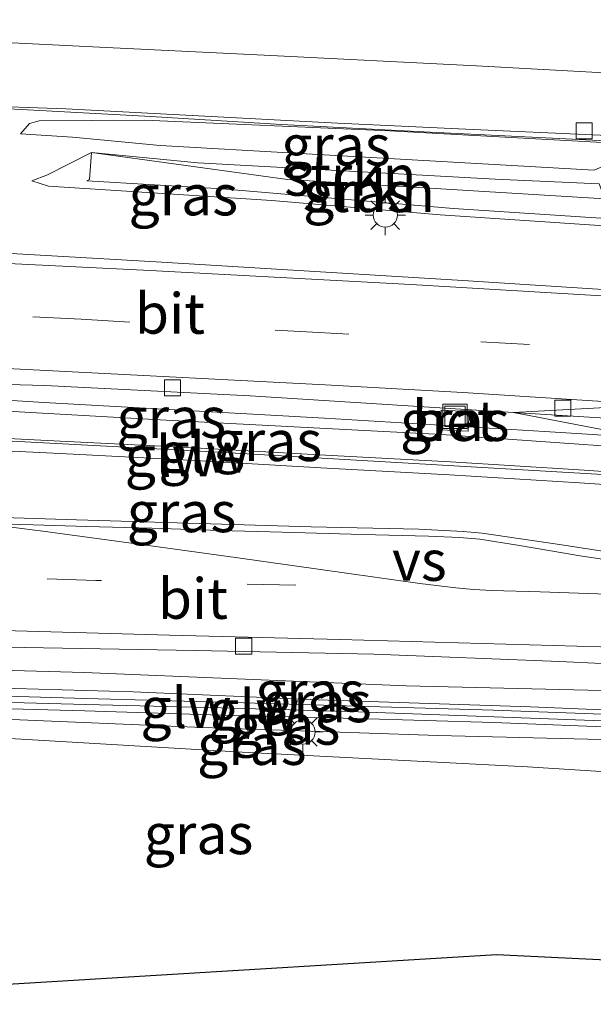
# Model space of a CAD drawing. Units: metres. Extents: x 160000 to 170000, y 375000 to 381171.
# Drawn here: x 161556 to 161592, y 379504 to 379565 of the extents above; entities that cross this region are included whole.
import ezdxf
from ezdxf.enums import TextEntityAlignment as Align

# ---------------------------------------------------------------- set-up
doc = ezdxf.new("R2010")
doc.units = ezdxf.units.M
doc.linetypes.add('VW-3-9_STREEP', pattern=[12, 3, -9])
doc.layers.get('0').update_dxf_attribs({"lineweight": 25})
for name, color, linetype, lineweight in [('B-ME-BV-GELEIDECONSTRUCTIE-GELEIDERAIL-L-B1', 213, 'BV-GELEIDERAIL', 18), ('B-ME-GR-STRUIKEN-GV-B6', 93, 'Continuous', 18), ('B-ME-GW-KRUINLIJN-L-B1', 93, 'Continuous', 18), ('B-ME-GW-TEENLIJN-L-B1', 93, 'Continuous', 18), ('B-ME-IE-GRASLAND-GV-B6', 93, 'Continuous', 18), ('B-ME-IE-HULPGEOMETRIE-L-B1', 53, 'Continuous', 18), ('B-ME-IE-INRICHTINGSELEMENT-S-B1', 253, 'Continuous', 18), ('B-ME-IE-MEUBILAIR_WEGMEUBILAIR-LICHTMAST-S-B1', 8, 'Continuous', 18), ('B-ME-KG-KADASTRAAL-OPNAMEDTMGRENS-L-B1', 10, 'Continuous', 25), ('B-ME-KW-GELUIDSWERING-GV-B6', 8, 'Continuous', 18), ('B-ME-KW-SCHERM-L-B1', 8, 'Continuous', 18), ('B-ME-VH-VERH_SOORT-BETON-OVERIG-GV-B6', 8, 'IE-TERREINAFSCHEIDING-NATUURLIJK-HOUTWAL', 18), ('B-ME-VH-VERH_SOORT-BITUMEN-GV-B6', 8, 'IE-TERREINAFSCHEIDING-NATUURLIJK-HOUTWAL', 18), ('B-ME-VV-KOLK-S-B1', 8, 'Continuous', 18), ('B-ME-VW-MARKERING-39STREEP-015-L-B1', 255, 'VW-3-9_STREEP', 18), ('B-ME-VW-MARKERING-STREEP-015-L-B1', 7, 'Continuous', 18), ('B-ME-VW-MARKERING-VERDRIJFSTRP-GV-B6', 7, 'Continuous', 18)]:
    doc.layers.add(name, color=color, linetype=linetype, lineweight=lineweight)
doc.styles.add('NLCS-ISO', font='NLCS-ISO.TTF')
doc.linetypes.add('BV-GELEIDERAIL', pattern='A,10,-3,[108,NLCS.SHX,S=1,R=0,X=0,Y=0],-3', length=16)
doc.linetypes.add('IE-TERREINAFSCHEIDING-NATUURLIJK-HOUTWAL', pattern='A,7,-1.5,[67,NLCS.SHX,S=0.75,R=45,X=0,Y=0],-1.5,7,-1.5,[70,NLCS.SHX,S=0.75,R=0,X=0,Y=0],-1.5', length=20)

# ---------------------------------------------------------------- blocks, each defined once
blk = doc.blocks.new('put')
for p, q in [((0.75, 0.75), (-0.75, 0.75)), ((-0.75, 0.75), (-0.75, -0.75)), ((0.75, -0.75), (0.75, 0.75)), ((-0.75, -0.75), (0.75, -0.75))]:
    blk.add_line(p, q)
blk.add_lwpolyline([(-0.625, 0.625), (0.625, 0.625), (0.625, -0.625), (-0.625, -0.625)], close=True)
blk = doc.blocks.new('kolk')
blk.add_lwpolyline([(-0.5, -0.5), (0.5, -0.5), (0.5, 0.5), (-0.5, 0.5)], close=True)
blk = doc.blocks.new('lantaarnpaal')
for p, q in [((0, 0.75), (0, 1.25)), ((-0.884, 0.884), (-0.53, 0.53)), ((0.53, 0.53), (0.884, 0.884)), ((-0.75, 0), (-1.25, 0)), ((0.75, 0), (1.25, 0)), ((-0.53, -0.53), (-0.884, -0.884)), ((0.53, -0.53), (0.884, -0.884)), ((0, -0.75), (0, -1.25))]:
    blk.add_line(p, q)
blk.add_circle((0, 0), 0.75)

msp = doc.modelspace()

# ---------------------------------------------------------------- linework, layer by layer
at = {"layer": 'B-ME-BV-GELEIDECONSTRUCTIE-GELEIDERAIL-L-B1'}
for points in [[(161572.609, 379558.305, 24.131), (161564.543, 379558.789, 24.181), (161556.548, 379559.219, 24.224), (161551.207, 379559.49, 24.215), (161545.91, 379559.735, 24.329), (161539.274, 379560.064, 24.263), (161533.968, 379560.345, 24.274), (161532.875, 379560.398, 24.283)], [(161595.919, 379557.126, 24.065), (161589.76, 379557.439, 24.103), (161581.797, 379557.822, 24.153), (161572.609, 379558.305, 24.131)], [(161557.929, 379541.121, 23.955), (161550.69, 379541.593, 24.091), (161544.693, 379541.831, 24.113), (161541.871, 379542.032, 24.24), (161533.893, 379542.546, 24.379), (161530.969, 379542.72, 24.378)], [(161557.929, 379541.121, 23.955), (161575.261, 379540.155, 23.729), (161588.851, 379539.343, 23.401), (161595.09, 379538.943, 23.329)]]:
    msp.add_polyline3d(points, dxfattribs=at)
at = {"layer": 'B-ME-GR-STRUIKEN-GV-B6'}
for points in [[(161592.573, 379553.709, 24.17), (161596.0941, 379552.2726, 23.3456), (161583.235, 379553.118, 23.505), (161568.953, 379554.33, 23.89), (161560.593, 379554.812, 23.791), (161560.759, 379554.896, 23.853), (161560.87, 379556.57, 23.991), (161572.993, 379554.913, 24.287), (161592.573, 379553.709, 24.17)], [(161592.2354, 379554.6428, 24.3011), (161592.573, 379553.709, 24.17), (161572.993, 379554.913, 24.287), (161560.87, 379556.57, 23.991), (161567.456, 379555.938, 24.342), (161585.806, 379554.919, 24.295), (161592.2354, 379554.6428, 24.3011)]]:
    msp.add_polyline3d(points, dxfattribs=at)
at = {"layer": 'B-ME-GW-KRUINLIJN-L-B1'}
for p, q in [((161560.87, 379556.57, 23.991), (161572.993, 379554.913, 24.287)), ((161572.993, 379554.913, 24.287), (161592.573, 379553.709, 24.17))]:
    msp.add_line(p, q, dxfattribs=at)
for points in [[(161556.497, 379557.723, 23.462), (161559.708, 379557.512, 24.041), (161565.125, 379557.001, 24.325), (161573.778, 379556.518, 24.402), (161591.933, 379555.479, 24.333)], [(161560.87, 379556.57, 23.991), (161558.171, 379555.196, 23.863), (161557.185, 379554.811, 23.659)], [(161600.777, 379521.798, 19.879), (161587.987, 379522.332, 19.582), (161574.875, 379522.758, 19.389), (161563.46, 379523.263, 19.111), (161548.813, 379523.664, 19.025), (161538.095, 379524.029, 18.968), (161535.416, 379524.071, 18.875), (161535.059, 379523.927, 18.896), (161534.898, 379523.613, 18.913)], [(161534.859, 379522.827, 18.903), (161534.868, 379522.711, 18.9), (161535.191, 379522.356, 18.946), (161541.979, 379522.063, 18.982), (161554.948, 379521.601, 19.1), (161567.756, 379521.049, 19.246), (161582.261, 379520.558, 19.418), (161593.211, 379520.301, 19.872), (161601.803, 379519.891, 19.939)]]:
    msp.add_polyline3d(points, dxfattribs=at)
at = {"layer": 'B-ME-GW-TEENLIJN-L-B1'}
for points in [[(161556.497, 379557.723, 23.462), (161557.048, 379558.364, 23.46), (161557.657, 379558.529, 23.47), (161564.156, 379558.558, 23.508), (161579.284, 379557.918, 23.433), (161595.448, 379557.021, 23.335)], [(161597.483, 379551.706, 22.996), (161582.406, 379552.718, 23.179), (161572.025, 379553.611, 23.325), (161558.222, 379554.501, 23.577), (161557.185, 379554.811, 23.659)], [(161548.39, 379541.007, 23.299), (161565.483, 379540.038, 22.999), (161582.496, 379539.149, 22.747), (161600.627, 379537.871, 22.339)], [(161534.027, 379523.685, 18.253), (161534.041, 379523.976, 18.239), (161534.645, 379524.747, 18.261), (161536.054, 379525.199, 18.221), (161541.288, 379524.989, 18.15), (161560.437, 379524.464, 18.293), (161580.319, 379523.639, 18.825), (161601.879, 379523.107, 19.05)], [(161600.476, 379517.818, 18.493), (161587.806, 379518.635, 18.303), (161570.192, 379519.541, 18.182), (161554.06, 379520.49, 18.218), (161540.609, 379520.932, 18.239), (161534.605, 379521.496, 18.318), (161534.264, 379521.852, 18.303), (161533.975, 379522.583, 18.303), (161533.99, 379522.895, 18.289)]]:
    msp.add_polyline3d(points, dxfattribs=at)
at = {"layer": 'B-ME-IE-GRASLAND-GV-B6'}
for points in [[(161547.62, 379559.688, 23.445), (161559.304, 379559.265, 23.365), (161576.079, 379558.374, 23.447), (161583.537, 379558.039, 23.365), (161592.746, 379557.614, 23.357)], [(161595.448, 379557.021, 23.335), (161591.933, 379555.479, 24.333), (161573.778, 379556.518, 24.402), (161565.125, 379557.001, 24.325), (161559.708, 379557.512, 24.041), (161556.497, 379557.723, 23.462), (161557.048, 379558.364, 23.46), (161557.657, 379558.529, 23.47), (161564.156, 379558.558, 23.508), (161579.284, 379557.918, 23.433), (161595.448, 379557.021, 23.335)], [(161595.448, 379557.021, 23.335), (161579.284, 379557.918, 23.433), (161564.156, 379558.558, 23.508), (161557.657, 379558.529, 23.47), (161557.048, 379558.364, 23.46), (161556.497, 379557.723, 23.462), (161559.708, 379557.512, 24.041), (161565.125, 379557.001, 24.325), (161573.778, 379556.518, 24.402), (161591.933, 379555.479, 24.333)], [(161596.0941, 379552.2726, 23.3456), (161597.483, 379551.706, 22.996), (161582.406, 379552.718, 23.179), (161572.025, 379553.611, 23.325), (161558.222, 379554.501, 23.577), (161557.185, 379554.811, 23.659), (161558.171, 379555.196, 23.863), (161560.87, 379556.57, 23.991), (161560.759, 379554.896, 23.853), (161560.593, 379554.812, 23.791), (161568.953, 379554.33, 23.89), (161583.235, 379553.118, 23.505), (161596.0941, 379552.2726, 23.3456)], [(161592.2354, 379554.6428, 24.3011), (161585.806, 379554.919, 24.295), (161567.456, 379555.938, 24.342), (161560.87, 379556.57, 23.991), (161558.171, 379555.196, 23.863), (161557.185, 379554.811, 23.659), (161558.222, 379554.501, 23.577), (161572.025, 379553.611, 23.325), (161582.406, 379552.718, 23.179), (161597.483, 379551.706, 22.996)], [(161603.372, 379547.406, 22.621), (161583.808, 379548.671, 22.995), (161564.883, 379549.81, 23.46), (161558.423, 379550.18, 23.493), (161547.993, 379550.792, 23.65)], [(161586.933, 379540.521, 22.692), (161600.627, 379537.871, 22.339), (161582.496, 379539.149, 22.747), (161565.483, 379540.038, 22.999), (161548.39, 379541.007, 23.299), (161545.481, 379541.103, 23.351), (161543.224, 379540.703, 23.424), (161543.272, 379541.339, 23.424), (161530.981, 379542.009, 23.712), (161531.008, 379542.521, 23.61), (161541.495, 379541.987, 23.446), (161546.221, 379542.322, 23.494), (161550.386, 379542.385, 23.454), (161558.002, 379542.184, 23.35), (161570.688, 379541.55, 23.037), (161586.933, 379540.521, 22.692)], [(161600.627, 379537.871, 22.339), (161599.089, 379536.42, 22.263), (161590.996, 379536.965, 22.506), (161583.046, 379537.467, 22.758), (161574.935, 379537.897, 22.997), (161566.878, 379538.353, 22.97), (161558.955, 379538.748, 23.206), (161550.925, 379539.151, 23.301), (161542.859, 379539.554, 23.519), (161543.224, 379540.703, 23.424), (161545.481, 379541.103, 23.351), (161548.39, 379541.007, 23.299), (161565.483, 379540.038, 22.999), (161582.496, 379539.149, 22.747), (161600.627, 379537.871, 22.339)], [(161582.427, 379539.441, 22.753), (161584.15, 379539.363, 22.77), (161584.205, 379540.571, 22.807), (161582.481, 379540.649, 22.79), (161582.427, 379539.441, 22.753)], [(161663.525, 379532.147, 21.304), (161662.167, 379532.64, 21.325), (161647.325, 379534.052, 21.485), (161634.926, 379535.166, 21.806), (161618.786, 379536.434, 21.973), (161600.627, 379537.871, 22.339), (161586.933, 379540.521, 22.692), (161599.648, 379539.728, 22.464), (161613.638, 379538.627, 22.212), (161624.602, 379537.765, 22.019), (161639.365, 379536.326, 21.684), (161643.068, 379535.932, 21.625), (161642.992, 379535.026, 21.597), (161644.738, 379534.845, 21.597), (161644.81, 379535.747, 21.597), (161652.297, 379534.951, 21.477), (161667.781, 379533.562, 21.101)], [(161550.875, 379538.365, 18.441), (161558.941, 379537.989, 18.512), (161566.926, 379537.576, 18.7), (161575.037, 379537.102, 18.814), (161582.996, 379536.654, 18.95), (161591.017, 379536.171, 19.122), (161599.012, 379535.642, 19.35), (161606.958, 379535.118, 19.411)], [(161606.958, 379535.118, 19.411), (161608.325, 379529.6, 19.381), (161606.699, 379529.827, 19.355), (161599.285, 379530.894, 19.236), (161589.634, 379532.388, 19.058), (161585.006, 379533.065, 18.904), (161583.826, 379533.167, 18.89), (161581.093, 379533.298, 18.865), (161574.448, 379533.448, 18.725), (161559.944, 379533.886, 18.411), (161546.332, 379534.309, 18.29)], [(161554.37, 379526.035, 18.347), (161567.274, 379525.806, 18.428), (161578.313, 379525.579, 18.529), (161589.784, 379525.14, 18.84), (161602.861, 379524.524, 19.141), (161619.066, 379523.924, 19.438)], [(161612.282, 379522.568, 19.606), (161614.708, 379521.378, 20.076), (161600.777, 379521.798, 19.879), (161587.987, 379522.332, 19.582), (161574.875, 379522.758, 19.389), (161563.46, 379523.263, 19.111), (161548.813, 379523.664, 19.025), (161538.095, 379524.029, 18.968), (161535.416, 379524.071, 18.875), (161535.059, 379523.927, 18.896), (161534.898, 379523.613, 18.913), (161534.027, 379523.685, 18.253), (161534.041, 379523.976, 18.239), (161534.645, 379524.747, 18.261), (161536.054, 379525.199, 18.221), (161541.288, 379524.989, 18.15), (161560.437, 379524.464, 18.293), (161580.319, 379523.639, 18.825), (161601.879, 379523.107, 19.05), (161612.282, 379522.568, 19.606)], [(161619.066, 379523.924, 19.438), (161612.282, 379522.568, 19.606), (161601.879, 379523.107, 19.05), (161580.319, 379523.639, 18.825), (161560.437, 379524.464, 18.293), (161541.288, 379524.989, 18.15)], [(161614.708, 379521.378, 20.076), (161610.816, 379521.193, 20.251), (161602.468, 379521.474, 19.979), (161594.107, 379521.813, 19.775), (161585.712, 379522.134, 19.513), (161577.298, 379522.384, 19.343), (161568.894, 379522.625, 19.221), (161560.534, 379522.857, 19.18), (161552.103, 379523.097, 19.063), (161543.707, 379523.32, 18.993), (161535.321, 379523.579, 18.905), (161534.898, 379523.613, 18.913), (161535.059, 379523.927, 18.896), (161535.416, 379524.071, 18.875), (161538.095, 379524.029, 18.968), (161548.813, 379523.664, 19.025), (161563.46, 379523.263, 19.111), (161574.875, 379522.758, 19.389), (161587.987, 379522.332, 19.582), (161600.777, 379521.798, 19.879), (161614.708, 379521.378, 20.076)], [(161607.583, 379519.662, 20.083), (161606.311, 379517.098, 18.514), (161600.476, 379517.818, 18.493), (161587.806, 379518.635, 18.303), (161570.192, 379519.541, 18.182), (161554.06, 379520.49, 18.218), (161540.609, 379520.932, 18.239), (161534.605, 379521.496, 18.318), (161534.264, 379521.852, 18.303), (161533.975, 379522.583, 18.303), (161533.99, 379522.895, 18.289), (161534.859, 379522.827, 18.903), (161534.868, 379522.711, 18.9), (161535.191, 379522.356, 18.946), (161541.979, 379522.063, 18.982), (161554.948, 379521.601, 19.1), (161567.756, 379521.049, 19.246), (161582.261, 379520.558, 19.418), (161593.211, 379520.301, 19.872), (161601.803, 379519.891, 19.939), (161607.583, 379519.662, 20.083)], [(161610.87, 379520.381, 20.251), (161607.583, 379519.662, 20.083), (161601.803, 379519.891, 19.939), (161593.211, 379520.301, 19.872), (161582.261, 379520.558, 19.418), (161567.756, 379521.049, 19.246), (161554.948, 379521.601, 19.1), (161541.979, 379522.063, 18.982), (161535.191, 379522.356, 18.946), (161534.868, 379522.711, 18.9), (161534.859, 379522.827, 18.903), (161535.297, 379522.793, 18.905), (161543.675, 379522.57, 18.993), (161552.079, 379522.32, 19.063), (161560.466, 379522.079, 19.18), (161568.879, 379521.821, 19.221), (161577.257, 379521.607, 19.343), (161585.697, 379521.357, 19.513), (161594.084, 379521.036, 19.775), (161602.444, 379520.697, 19.979), (161610.87, 379520.381, 20.251)], [(161554.06, 379520.49, 18.218), (161570.192, 379519.541, 18.182), (161587.806, 379518.635, 18.303), (161600.476, 379517.818, 18.493), (161606.311, 379517.098, 18.514), (161613.037, 379505.699, 18.418), (161585.89, 379507.02, 18.172), (161535.68, 379503.96, 18.192)]]:
    msp.add_polyline3d(points, dxfattribs=at)
at = {"layer": 'B-ME-IE-HULPGEOMETRIE-L-B1'}
msp.add_polyline3d([(161595.662, 379540.996, 22.549), (161586.933, 379540.521, 22.692), (161600.627, 379537.871, 22.339)], dxfattribs=at)
at = {"layer": 'B-ME-KG-KADASTRAAL-OPNAMEDTMGRENS-L-B1'}
msp.add_polyline3d([(161613.037, 379505.699, 18.418), (161585.89, 379507.02, 18.172), (161535.68, 379503.96, 18.192)], dxfattribs=at)
at = {"layer": 'B-ME-KW-GELUIDSWERING-GV-B6'}
for points in [[(161550.925, 379539.151, 23.301), (161558.955, 379538.748, 23.206), (161566.878, 379538.353, 22.97), (161574.935, 379537.897, 22.997), (161583.046, 379537.467, 22.758), (161590.996, 379536.965, 22.506), (161599.089, 379536.42, 22.263)], [(161599.089, 379536.42, 22.263), (161606.958, 379535.118, 19.411), (161599.012, 379535.642, 19.35), (161591.017, 379536.171, 19.122), (161582.996, 379536.654, 18.95), (161575.037, 379537.102, 18.814), (161566.926, 379537.576, 18.7), (161558.941, 379537.989, 18.512), (161550.875, 379538.365, 18.441)], [(161552.103, 379523.097, 19.063), (161560.534, 379522.857, 19.18), (161568.894, 379522.625, 19.221), (161577.298, 379522.384, 19.343), (161585.712, 379522.134, 19.513), (161594.107, 379521.813, 19.775), (161602.468, 379521.474, 19.979), (161610.816, 379521.193, 20.251)], [(161610.816, 379521.193, 20.251), (161610.87, 379520.381, 20.251), (161602.444, 379520.697, 19.979), (161594.084, 379521.036, 19.775), (161585.697, 379521.357, 19.513), (161577.257, 379521.607, 19.343), (161568.879, 379521.821, 19.221), (161560.466, 379522.079, 19.18), (161552.079, 379522.32, 19.063)]]:
    msp.add_polyline3d(points, dxfattribs=at)
at = {"layer": 'B-ME-KW-SCHERM-L-B1'}
for points in [[(161534.586, 379539.74, 31.948), (161543.858, 379539.306, 31.823), (161555.988, 379538.733, 31.619), (161568.01, 379538.097, 31.4), (161580.078, 379537.408, 31.143), (161592.092, 379536.701, 31.036), (161598.104, 379536.271, 30.913), (161601.056, 379536.095, 30.863)], [(161531.257, 379523.464, 18.207), (161535.277, 379523.178, 20.022), (161543.655, 379522.892, 20.204), (161552.121, 379522.714, 20.179), (161560.534, 379522.482, 20.322), (161568.894, 379522.268, 20.422), (161577.361, 379522.019, 20.518), (161585.739, 379521.716, 20.632), (161594.135, 379521.412, 20.972), (161602.173, 379521.161, 21.115)]]:
    msp.add_polyline3d(points, dxfattribs=at)
at = {"layer": 'B-ME-VH-VERH_SOORT-BETON-OVERIG-GV-B6'}
msp.add_polyline3d([(161582.481, 379540.649, 22.79), (161584.205, 379540.571, 22.807), (161584.15, 379539.363, 22.77), (161582.427, 379539.441, 22.753), (161582.481, 379540.649, 22.79)], dxfattribs=at)
at = {"layer": 'B-ME-VH-VERH_SOORT-BITUMEN-GV-B6'}
for points in [[(161599.819, 379573.187, 23.776), (161597.547, 379572.503, 23.866), (161593.748, 379569.084, 23.791), (161598.993, 379565.152, 23.672), (161597.792, 379561.213, 23.563), (161597.181, 379557.407, 23.354), (161592.746, 379557.614, 23.357), (161583.537, 379558.039, 23.365), (161576.079, 379558.374, 23.447), (161559.304, 379559.265, 23.365), (161547.62, 379559.688, 23.445)], [(161547.993, 379550.792, 23.65), (161558.423, 379550.18, 23.493), (161564.883, 379549.81, 23.46), (161583.808, 379548.671, 22.995), (161603.372, 379547.406, 22.621)], [(161603.372, 379547.406, 22.621), (161608.746, 379546.614, 22.528), (161597.112, 379544.142, 22.759), (161595.662, 379540.996, 22.549), (161586.933, 379540.521, 22.692), (161570.688, 379541.55, 23.037), (161558.002, 379542.184, 23.35), (161550.386, 379542.385, 23.454)], [(161586.933, 379540.521, 22.692), (161595.662, 379540.996, 22.549), (161597.112, 379544.142, 22.759), (161608.746, 379546.614, 22.528), (161603.372, 379547.406, 22.621), (161621.662, 379546.076, 22.29), (161637.405, 379544.831, 21.955), (161650.362, 379543.589, 21.778), (161667.036, 379542.033, 21.488), (161682.967, 379540.445, 21.242), (161698.82, 379538.75, 21.051), (161713.212, 379537.201, 20.908), (161724.682, 379536.106, 20.812), (161737.214, 379534.992, 20.679), (161740.457, 379534.688, 20.664), (161751.166, 379533.814, 20.554), (161762.065, 379533.156, 20.47), (161767.61, 379532.744, 20.451)], [(161667.781, 379533.562, 21.101), (161652.297, 379534.951, 21.477), (161644.81, 379535.747, 21.597), (161643.068, 379535.932, 21.625), (161639.365, 379536.326, 21.684), (161624.602, 379537.765, 22.019), (161613.638, 379538.627, 22.212), (161599.648, 379539.728, 22.464), (161586.933, 379540.521, 22.692)], [(161546.332, 379534.309, 18.29), (161559.944, 379533.886, 18.411), (161574.448, 379533.448, 18.725), (161581.093, 379533.298, 18.865), (161583.826, 379533.167, 18.89), (161585.006, 379533.065, 18.904), (161589.634, 379532.388, 19.058), (161599.285, 379530.894, 19.236), (161606.699, 379529.827, 19.355), (161608.325, 379529.6, 19.381)], [(161608.325, 379529.6, 19.381), (161609.049, 379528.849, 19.471), (161614.761, 379525.408, 19.568), (161619.066, 379523.924, 19.438), (161602.861, 379524.524, 19.141), (161589.784, 379525.14, 18.84), (161578.313, 379525.579, 18.529), (161567.274, 379525.806, 18.428), (161554.37, 379526.035, 18.347)]]:
    msp.add_polyline3d(points, dxfattribs=at)
at = {"layer": 'B-ME-VW-MARKERING-39STREEP-015-L-B1'}
for points in [[(161560.244, 379546.268, 23.499), (161551.336, 379546.722, 23.553), (161528.612, 379547.795, 23.856)], [(161560.244, 379546.268, 23.499), (161573.781, 379545.508, 23.303), (161584.928, 379544.887, 22.99), (161597.112, 379544.142, 22.759)], [(161573.49, 379529.845, 18.722), (161561.14, 379530.143, 18.557), (161548.85, 379530.501, 18.409), (161536.56, 379530.829, 18.291), (161521.019, 379531.238, 18.205)]]:
    msp.add_polyline3d(points, dxfattribs=at)
at = {"layer": 'B-ME-VW-MARKERING-STREEP-015-L-B1'}
for points in [[(161531.141, 379564.564, 23.649), (161539.861, 379564.157, 23.67), (161560.539, 379563.12, 23.615), (161571.543, 379562.58, 23.59)], [(161571.543, 379562.58, 23.59), (161584.654, 379561.923, 23.462), (161597.792, 379561.213, 23.563)], [(161564.498, 379549.287, 23.425), (161551.956, 379549.91, 23.541), (161540.936, 379550.447, 23.722), (161529.073, 379551.045, 23.882)], [(161564.498, 379549.287, 23.425), (161580.609, 379548.416, 23.112), (161593.775, 379547.627, 22.828), (161608.746, 379546.614, 22.528)], [(161558.502, 379543.093, 23.335), (161542.651, 379543.886, 23.567), (161528.157, 379544.598, 23.74)], [(161595.662, 379540.996, 22.549), (161583.823, 379541.744, 22.849), (161575.303, 379542.228, 22.99), (161558.502, 379543.093, 23.335)], [(161601.356, 379525.76, 19.165), (161592.317, 379526.043, 18.993), (161576.241, 379526.492, 18.677), (161565.702, 379526.768, 18.5), (161556.163, 379527.022, 18.375), (161547.357, 379527.207, 18.286), (161537.213, 379527.012, 18.186), (161521.376, 379525.89, 18.102)]]:
    msp.add_polyline3d(points, dxfattribs=at)
at = {"layer": 'B-ME-VW-MARKERING-VERDRIJFSTRP-GV-B6'}
for points in [[(161553.185, 379533.687, 18.456), (161557.284, 379533.571, 18.491), (161560.571, 379533.469, 18.508), (161564.608, 379533.361, 18.595), (161568.806, 379533.219, 18.652), (161572.664, 379533.128, 18.733), (161577.621, 379532.98, 18.845), (161581.685, 379532.872, 18.931), (161583.614, 379532.8, 18.97), (161584.873, 379532.689, 18.965), (161587.179, 379532.315, 19.011), (161591.192, 379531.645, 19.138), (161596.911, 379530.794, 19.213)], [(161595.114, 379529.215, 19.179), (161588.585, 379529.428, 19.051), (161585.61, 379529.522, 18.981), (161584.494, 379529.589, 18.965), (161583.386, 379529.674, 18.959), (161581.161, 379529.959, 18.884), (161576.774, 379530.565, 18.793), (161569.911, 379531.527, 18.688), (161564.407, 379532.298, 18.584), (161557.884, 379533.19, 18.495), (161555.909, 379533.431, 18.463)]]:
    msp.add_polyline3d(points, dxfattribs=at)

# ---------------------------------------------------------------- block references
at = {"layer": 'B-ME-IE-INRICHTINGSELEMENT-S-B1', "rotation": 90}
msp.add_blockref('put', (161583.333, 379540.272, 22.816), dxfattribs=at)
at = {"layer": 'B-ME-IE-MEUBILAIR_WEGMEUBILAIR-LICHTMAST-S-B1', "rotation": 90}
for p in [(161579.024, 379552.709, 23.301), (161573.941, 379520.78, 19.367)]:
    msp.add_blockref('lantaarnpaal', p, dxfattribs=at)
at = {"layer": 'B-ME-VV-KOLK-S-B1', "rotation": 90}
for p in [(161591.309, 379557.911, 23.386), (161565.885, 379542.032, 23.152), (161589.985, 379540.779, 22.645), (161570.279, 379526.082, 18.534)]:
    msp.add_blockref('kolk', p, dxfattribs=at)

# ---------------------------------------------------------------- texts
at = {"layer": 'B-ME-GR-STRUIKEN-GV-B6', "ltscale": 0.2, "style": 'NLCS-ISO'}
for p in [(161576.8629, 379555.1478), (161578.0095, 379554.1457)]:
    msp.add_text('strkn', height=2.5, dxfattribs=at).set_placement(p, align=Align.MIDDLE_CENTER)
at = {"layer": 'B-ME-IE-GRASLAND-GV-B6', "ltscale": 0.2, "style": 'NLCS-ISO'}
for p in [(161575.9725, 379557.0185), (161577.334, 379554.138), (161566.549, 379553.939), (161565.804, 379540.196), (161583.316, 379540.006), (161571.743, 379538.7615), (161566.4405, 379534.37), (161574.3675, 379523.2885), (161574.803, 379522.632), (161572.8645, 379521.2445), (161570.779, 379519.9965), (161567.491, 379514.484)]:
    msp.add_text('gras', height=2.5, dxfattribs=at).set_placement(p, align=Align.MIDDLE_CENTER)
at = {"layer": 'B-ME-KW-GELUIDSWERING-GV-B6', "ltscale": 0.2, "style": 'NLCS-ISO'}
for p in [(161565.7458, 379537.8132), (161570.9069, 379522.1355)]:
    msp.add_text('glw', height=2.5, dxfattribs=at).set_placement(p, align=Align.MIDDLE_CENTER)
at = {"layer": 'B-ME-KW-SCHERM-L-B1', "ltscale": 0.2, "style": 'NLCS-ISO'}
for p in [(161567.8279, 379538.0397), (161566.7123, 379522.2772)]:
    msp.add_text('glw', height=2.5, dxfattribs=at).set_placement(p, align=Align.MIDDLE_CENTER)
at = {"layer": 'B-ME-VH-VERH_SOORT-BETON-OVERIG-GV-B6', "ltscale": 0.2, "style": 'NLCS-ISO'}
msp.add_text('bet', height=2.5, dxfattribs=at).set_placement((161583.3158, 379540.0061), align=Align.MIDDLE_CENTER)
at = {"layer": 'B-ME-VH-VERH_SOORT-BITUMEN-GV-B6', "ltscale": 0.2, "style": 'NLCS-ISO'}
for p in [(161565.7249, 379546.6272), (161567.1444, 379529.0183)]:
    msp.add_text('bit', height=2.5, dxfattribs=at).set_placement(p, align=Align.MIDDLE_CENTER)
at = {"layer": 'B-ME-VW-MARKERING-VERDRIJFSTRP-GV-B6', "ltscale": 0.2, "style": 'NLCS-ISO'}
msp.add_text('vs', height=2.5, dxfattribs=at).set_placement((161581.131, 379531.3671), align=Align.MIDDLE_CENTER)

doc.saveas('drawing.dxf')
